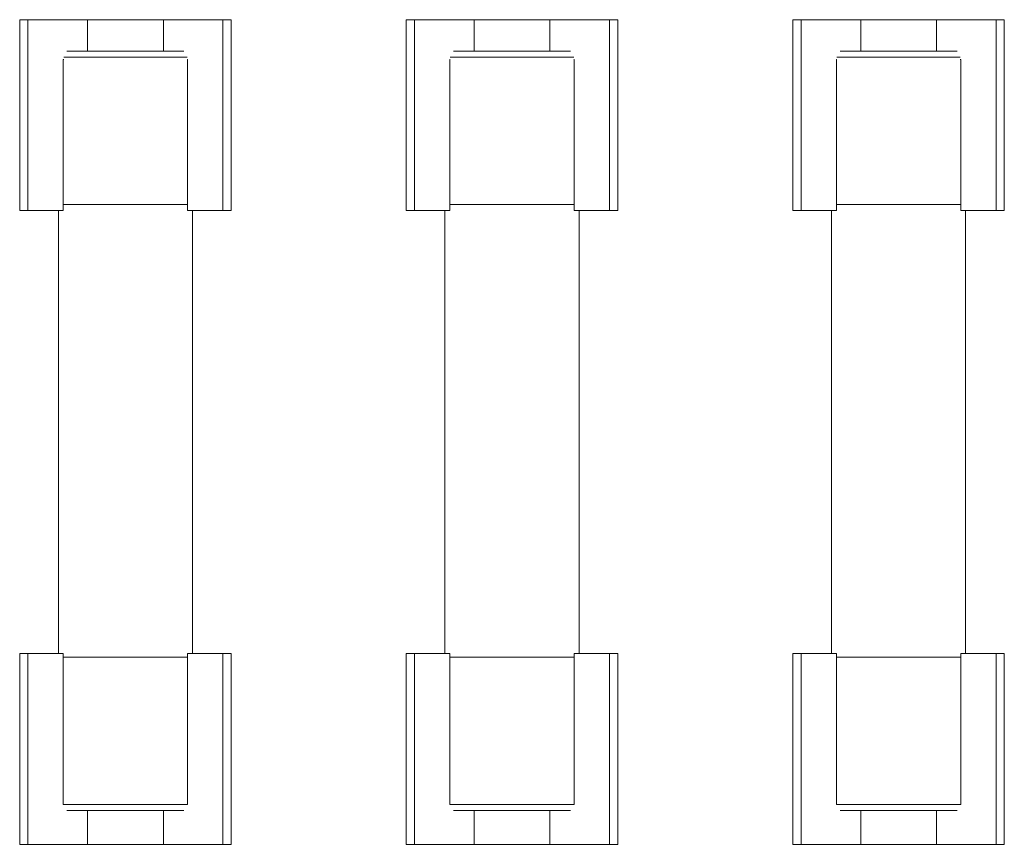
# Model space of a CAD drawing. Units: inches. Extents: x -10.4 to 14.9, y -6.4 to 19.1.
# Drawn here: x 4.9 to 6.5, y 8.4 to 9.8 of the extents above; entities that cross this region are included whole.
import ezdxf

# ---------------------------------------------------------------- set-up
doc = ezdxf.new("R2010")
doc.units = ezdxf.units.IN
doc.header["$MEASUREMENT"] = 0

# ---------------------------------------------------------------- blocks, each defined once
blk = doc.blocks.new('A$C5E6C150F')
at = {"color": 0, "linetype": 'Continuous', "lineweight": 0, "extrusion": (0, 1, 0)}
for p, q in [((16.3502, 9.2478), (16.3366, 9.2478)), ((16.3366, 8.9318), (16.3366, 9.2478)), ((16.3502, 8.9318), (16.3502, 9.2478)), ((16.4488, 9.2478), (16.3502, 9.2478)), ((16.5744, 9.2478), (16.4488, 9.2478)), ((16.4488, 9.1958), (16.4488, 9.2478)), ((16.6729, 9.2478), (16.5744, 9.2478)), ((16.5744, 9.1958), (16.5744, 9.2478)), ((16.6729, 8.9318), (16.6729, 9.2478)), ((16.6866, 9.2478), (16.6729, 9.2478)), ((16.6866, 8.9318), (16.6866, 9.2478)), ((16.9902, 9.2478), (16.9766, 9.2478)), ((16.9766, 8.9318), (16.9766, 9.2478)), ((16.9902, 8.9318), (16.9902, 9.2478)), ((17.0888, 9.2478), (16.9902, 9.2478)), ((17.2144, 9.2478), (17.0888, 9.2478)), ((17.0888, 9.1958), (17.0888, 9.2478)), ((17.3129, 9.2478), (17.2144, 9.2478)), ((17.2144, 9.1958), (17.2144, 9.2478)), ((17.3129, 8.9318), (17.3129, 9.2478)), ((17.3266, 9.2478), (17.3129, 9.2478)), ((17.3266, 8.9318), (17.3266, 9.2478)), ((17.6302, 9.2478), (17.6166, 9.2478)), ((17.6166, 8.9318), (17.6166, 9.2478)), ((17.6302, 8.9318), (17.6302, 9.2478)), ((17.7288, 9.2478), (17.6302, 9.2478)), ((17.8544, 9.2478), (17.7288, 9.2478)), ((17.7288, 9.1958), (17.7288, 9.2478)), ((17.9529, 9.2478), (17.8544, 9.2478)), ((17.8544, 9.1958), (17.8544, 9.2478)), ((17.9529, 8.9318), (17.9529, 9.2478)), ((17.9666, 9.2478), (17.9529, 9.2478)), ((17.9666, 8.9318), (17.9666, 9.2478)), ((16.5116, 9.1958), (16.4148, 9.1958)), ((16.6084, 9.1958), (16.5116, 9.1958)), ((17.1516, 9.1958), (17.0548, 9.1958)), ((17.2484, 9.1958), (17.1516, 9.1958)), ((17.7916, 9.1958), (17.6948, 9.1958)), ((17.8884, 9.1958), (17.7916, 9.1958)), ((16.4086, 9.1818), (16.4094, 9.1818)), ((16.4086, 8.9318), (16.4086, 9.1818)), ((16.4094, 9.1858), (16.5116, 9.1858)), ((16.5116, 9.1858), (16.6137, 9.1858)), ((16.6137, 9.1818), (16.6145, 9.1818)), ((16.6145, 9.1818), (16.6145, 8.9318)), ((17.0486, 9.1818), (17.0494, 9.1818)), ((17.0486, 8.9318), (17.0486, 9.1818)), ((17.0494, 9.1858), (17.1516, 9.1858)), ((17.1516, 9.1858), (17.2537, 9.1858)), ((17.2537, 9.1818), (17.2545, 9.1818)), ((17.2545, 9.1818), (17.2545, 8.9318)), ((17.6886, 9.1818), (17.6894, 9.1818)), ((17.6886, 8.9318), (17.6886, 9.1818)), ((17.6894, 9.1858), (17.7916, 9.1858)), ((17.7916, 9.1858), (17.8937, 9.1858)), ((17.8937, 9.1818), (17.8945, 9.1818)), ((17.8945, 9.1818), (17.8945, 8.9318)), ((16.4086, 8.9418), (16.5116, 8.9418)), ((16.5116, 8.9418), (16.6145, 8.9418)), ((17.0486, 8.9418), (17.1516, 8.9418)), ((17.1516, 8.9418), (17.2545, 8.9418)), ((17.6886, 8.9418), (17.7916, 8.9418)), ((17.7916, 8.9418), (17.8945, 8.9418)), ((16.3366, 8.9318), (16.3502, 8.9318)), ((16.3502, 8.9318), (16.4086, 8.9318)), ((16.4006, 8.1988), (16.4006, 8.9318)), ((16.6145, 8.9318), (16.6729, 8.9318)), ((16.6226, 8.1988), (16.6226, 8.9318)), ((16.6729, 8.9318), (16.6866, 8.9318)), ((16.9766, 8.9318), (16.9902, 8.9318)), ((16.9902, 8.9318), (17.0486, 8.9318)), ((17.0406, 8.1988), (17.0406, 8.9318)), ((17.2545, 8.9318), (17.3129, 8.9318)), ((17.2626, 8.1988), (17.2626, 8.9318)), ((17.3129, 8.9318), (17.3266, 8.9318)), ((17.6166, 8.9318), (17.6302, 8.9318)), ((17.6302, 8.9318), (17.6886, 8.9318)), ((17.6806, 8.1988), (17.6806, 8.9318)), ((17.8945, 8.9318), (17.9529, 8.9318)), ((17.9026, 8.1988), (17.9026, 8.9318)), ((17.9529, 8.9318), (17.9666, 8.9318)), ((16.3366, 8.1988), (16.3502, 8.1988)), ((16.3366, 8.1988), (16.3366, 7.8828)), ((16.3502, 8.1988), (16.3502, 7.8828)), ((16.3502, 8.1988), (16.4086, 8.1988)), ((16.4086, 7.9488), (16.4086, 8.1988)), ((16.4086, 8.1928), (16.5116, 8.1928)), ((16.5116, 8.1928), (16.6145, 8.1928)), ((16.6145, 8.1988), (16.6729, 8.1988)), ((16.6145, 8.1988), (16.6145, 7.9488)), ((16.6729, 8.1988), (16.6866, 8.1988)), ((16.6729, 8.1988), (16.6729, 7.8828)), ((16.6866, 8.1988), (16.6866, 7.8828)), ((16.9766, 8.1988), (16.9902, 8.1988)), ((16.9766, 8.1988), (16.9766, 7.8828)), ((16.9902, 8.1988), (16.9902, 7.8828)), ((16.9902, 8.1988), (17.0486, 8.1988)), ((17.0486, 7.9488), (17.0486, 8.1988)), ((17.0486, 8.1928), (17.1516, 8.1928)), ((17.1516, 8.1928), (17.2545, 8.1928)), ((17.2545, 8.1988), (17.3129, 8.1988)), ((17.2545, 8.1988), (17.2545, 7.9488)), ((17.3129, 8.1988), (17.3266, 8.1988)), ((17.3129, 8.1988), (17.3129, 7.8828)), ((17.3266, 8.1988), (17.3266, 7.8828)), ((17.6166, 8.1988), (17.6302, 8.1988)), ((17.6166, 8.1988), (17.6166, 7.8828)), ((17.6302, 8.1988), (17.6302, 7.8828)), ((17.6302, 8.1988), (17.6886, 8.1988)), ((17.6886, 7.9488), (17.6886, 8.1988)), ((17.6886, 8.1928), (17.7916, 8.1928)), ((17.7916, 8.1928), (17.8945, 8.1928)), ((17.8945, 8.1988), (17.9529, 8.1988)), ((17.8945, 8.1988), (17.8945, 7.9488)), ((17.9529, 8.1988), (17.9666, 8.1988)), ((17.9529, 8.1988), (17.9529, 7.8828)), ((17.9666, 8.1988), (17.9666, 7.8828)), ((16.4094, 7.9488), (16.4086, 7.9488)), ((16.5116, 7.9488), (16.4094, 7.9488)), ((16.4148, 7.9388), (16.5116, 7.9388)), ((16.4488, 7.8828), (16.4488, 7.9388)), ((16.6137, 7.9488), (16.5116, 7.9488)), ((16.5116, 7.9388), (16.6084, 7.9388)), ((16.5744, 7.8828), (16.5744, 7.9388)), ((16.6145, 7.9488), (16.6137, 7.9488)), ((17.0494, 7.9488), (17.0486, 7.9488)), ((17.1516, 7.9488), (17.0494, 7.9488)), ((17.0548, 7.9388), (17.1516, 7.9388)), ((17.0888, 7.8828), (17.0888, 7.9388)), ((17.2537, 7.9488), (17.1516, 7.9488)), ((17.1516, 7.9388), (17.2484, 7.9388)), ((17.2144, 7.8828), (17.2144, 7.9388)), ((17.2545, 7.9488), (17.2537, 7.9488)), ((17.6894, 7.9488), (17.6886, 7.9488)), ((17.7916, 7.9488), (17.6894, 7.9488)), ((17.6948, 7.9388), (17.7916, 7.9388)), ((17.7288, 7.8828), (17.7288, 7.9388)), ((17.8937, 7.9488), (17.7916, 7.9488)), ((17.7916, 7.9388), (17.8884, 7.9388)), ((17.8544, 7.8828), (17.8544, 7.9388)), ((17.8945, 7.9488), (17.8937, 7.9488)), ((16.3502, 7.8828), (16.3366, 7.8828)), ((16.4488, 7.8828), (16.3502, 7.8828)), ((16.5744, 7.8828), (16.4488, 7.8828)), ((16.6729, 7.8828), (16.5744, 7.8828)), ((16.6866, 7.8828), (16.6729, 7.8828)), ((16.9902, 7.8828), (16.9766, 7.8828)), ((17.0888, 7.8828), (16.9902, 7.8828)), ((17.2144, 7.8828), (17.0888, 7.8828)), ((17.3129, 7.8828), (17.2144, 7.8828)), ((17.3266, 7.8828), (17.3129, 7.8828)), ((17.6302, 7.8828), (17.6166, 7.8828)), ((17.7288, 7.8828), (17.6302, 7.8828)), ((17.8544, 7.8828), (17.7288, 7.8828)), ((17.9529, 7.8828), (17.8544, 7.8828)), ((17.9666, 7.8828), (17.9529, 7.8828))]:
    blk.add_line(p, q, dxfattribs=at)

msp = doc.modelspace()

# ---------------------------------------------------------------- block references
msp.add_blockref('A$C5E6C150F', (-11.42058, 0.56532))

doc.saveas('drawing.dxf')
